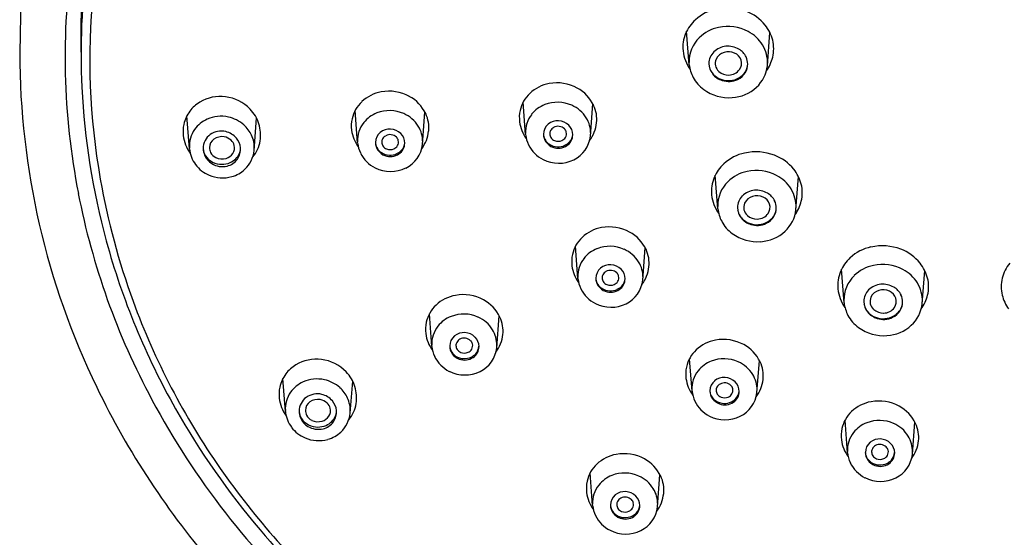
# Model space of a CAD drawing. Extents: x 8805.69 to 8809.23, y 2520.71 to 2529.94.
# Drawn here: x 8805.69 to 8807.54, y 2526.97 to 2527.94 of the extents above; entities that cross this region are included whole.
import ezdxf

# ---------------------------------------------------------------- set-up
doc = ezdxf.new("R2010")
doc.units = 0
doc.header["$LTSCALE"] = 0.64311
doc.layers.get('0').update_dxf_attribs({"color": 255, "linetype": 'CONTINUOUS'})

msp = doc.modelspace()

# ---------------------------------------------------------------- linework, layer by layer
for p, q in [((8805.7007, 2528.404), (8805.6905, 2527.8755)), ((8806.9456, 2527.8527), (8806.9407, 2527.9159)), ((8807.092, 2527.8512), (8807.0968, 2527.9134)), ((8806.3239, 2527.7064), (8806.3192, 2527.7674)), ((8806.6388, 2527.722), (8806.6341, 2527.7829)), ((8806.7605, 2527.7192), (8806.7651, 2527.7795)), ((8806.0086, 2527.6955), (8806.0039, 2527.7571)), ((8806.1301, 2527.6924), (8806.1347, 2527.7526)), ((8806.4456, 2527.7036), (8806.4502, 2527.7639)), ((8806.9991, 2527.5826), (8806.9942, 2527.6458)), ((8807.1455, 2527.581), (8807.1503, 2527.6432)), ((8806.7369, 2527.4518), (8806.7322, 2527.5128)), ((8806.8586, 2527.449), (8806.8632, 2527.5094)), ((8807.2358, 2527.4063), (8807.2309, 2527.4694)), ((8807.3823, 2527.4047), (8807.3871, 2527.4669)), ((8806.4631, 2527.3247), (8806.4584, 2527.3857)), ((8806.5847, 2527.3219), (8806.5893, 2527.3822)), ((8806.9508, 2527.2408), (8806.9461, 2527.3017)), ((8807.0724, 2527.2379), (8807.077, 2527.2983)), ((8806.1886, 2527.2027), (8806.1838, 2527.2642)), ((8806.31, 2527.1995), (8806.3147, 2527.2598)), ((8807.2422, 2527.1252), (8807.2375, 2527.1862)), ((8807.3638, 2527.1224), (8807.3684, 2527.1827)), ((8806.7645, 2527.0265), (8806.7598, 2527.0874)), ((8806.8861, 2527.0236), (8806.8907, 2527.084))]:
    msp.add_line(p, q)
for centre, radius, start, end in [((8807.1273, 2527.9045), 1.3224, 166.8057, 181.6818), ((8807.1223, 2527.8692), 1.3467, 171.7919, 191.0252), ((8807.094, 2527.8733), 1.2885, 172.3266, 182.7781), ((8807.1066, 2527.8626), 1.2847, 174.3759, 190.0534), ((8807.0136, 2527.8758), 0.0837, 102.2, 132.4347), ((8807.0221, 2527.8745), 0.0844, 38.7763, 69.421), ((8807.0071, 2527.8829), 0.0741, 132.4347, 157.1409), ((8807.0163, 2527.85), 0.0748, 102.1747, 133.9597), ((8807.0177, 2527.8435), 0.0815, 62.111, 102.1747), ((8807.0226, 2527.8527), 0.0711, 31.8458, 62.111), ((8807.0302, 2527.881), 0.074, 14.15, 38.7763), ((8806.9996, 2527.8861), 0.066, 157.1409, 186.0497), ((8807.0079, 2527.8588), 0.0626, 133.9597, 181.5983), ((8807.0388, 2527.8832), 0.0651, 345.8996, 14.15), ((8807.0072, 2527.8869), 0.0736, 186.0497, 215.4617), ((8807.0177, 2527.8507), 0.0371, 95.372, 134.7501), ((8807.0187, 2527.849), 0.0284, 65.6221, 106.1704), ((8807.0181, 2527.8468), 0.0411, 59.9066, 95.372), ((8807.0216, 2527.8529), 0.034, 25.7846, 59.9066), ((8807.03, 2527.8573), 0.0623, 357.5505, 31.8458), ((8807.136, 2527.878), 1.4455, 180.1004, 205.8264), ((8807.0133, 2527.8552), 0.0309, 134.7501, 179.6993), ((8807.014, 2527.8555), 0.0198, 156.0295, 229.0202), ((8807.0174, 2527.8536), 0.0237, 106.1704, 155.1448), ((8807.0212, 2527.8545), 0.0225, 18.0258, 65.6221), ((8807.0243, 2527.8555), 0.0192, 324.3902, 18.0258), ((8807.0243, 2527.8542), 0.0309, 0.2292, 25.7846), ((8807.0261, 2527.8864), 0.0783, 324.8901, 345.8996), ((8807.0147, 2527.8616), 0.0697, 187.3008, 207.4758), ((8807.0131, 2527.8552), 0.0306, 179.8647, 219.4338), ((8807.0145, 2527.8569), 0.0324, 191.7365, 230.412), ((8807.0192, 2527.8615), 0.0278, 229.0202, 270.962), ((8807.0193, 2527.8591), 0.0254, 270.962, 324.3902), ((8807.0245, 2527.8562), 0.0309, 327.0135, 345.1838), ((8807.0255, 2527.8542), 0.0297, 327.9634, 0.2292), ((8807.0233, 2527.8563), 0.032, 345.5122, 355.9203), ((8807.0277, 2527.8586), 0.0648, 312.6425, 353.418), ((8807.0106, 2527.8595), 0.0651, 207.4758, 234.3441), ((8807.0189, 2527.86), 0.0382, 219.4298, 252.3762), ((8807.0181, 2527.8612), 0.0379, 230.412, 255.2144), ((8807.0193, 2527.8614), 0.0396, 252.3762, 295.6604), ((8807.0189, 2527.8642), 0.041, 255.2144, 280.9292), ((8807.0193, 2527.8619), 0.0387, 280.9292, 306.3794), ((8807.0216, 2527.8567), 0.0344, 295.6604, 327.9634), ((8807.0227, 2527.8573), 0.033, 306.3794, 327.0135), ((8807.1467, 2527.8758), 1.3412, 182.7781, 195.2657), ((8806.3826, 2527.7235), 0.08, 61.3947, 100.4266), ((8806.696, 2527.7469), 0.072, 100.4266, 133.2495), ((8806.6974, 2527.7391), 0.08, 61.3947, 100.4266), ((8806.7012, 2527.7459), 0.0722, 25.417, 61.3947), ((8807.0205, 2527.8732), 0.082, 234.3441, 273.7862), ((8807.021, 2527.8659), 0.0747, 273.7862, 312.6425), ((8806.0669, 2527.7181), 0.0755, 82.876, 120.7818), ((8806.0666, 2527.7158), 0.0778, 44.0765, 82.876), ((8806.3811, 2527.7314), 0.072, 100.4266, 133.2495), ((8806.3863, 2527.7304), 0.0722, 25.417, 61.3947), ((8806.6896, 2527.7537), 0.0627, 133.2495, 167.5382), ((8806.0613, 2527.7274), 0.0647, 120.7818, 143.4387), ((8806.0727, 2527.7217), 0.0693, 17.1114, 44.0765), ((8806.3747, 2527.7381), 0.0627, 133.2495, 167.5382), ((8806.3837, 2527.7017), 0.0654, 65.8553, 111.2928), ((8806.6881, 2527.7541), 0.0611, 167.5382, 187.6081), ((8806.6961, 2527.7236), 0.0587, 111.2928, 141.5319), ((8806.6986, 2527.7173), 0.0654, 65.8553, 111.2928), ((8806.6999, 2527.7203), 0.0622, 32.0937, 65.8553), ((8806.7112, 2527.7507), 0.0611, 353.7719, 25.417), ((8806.0611, 2527.7275), 0.0644, 143.4387, 167.8037), ((8806.0653, 2527.6984), 0.0574, 113.9533, 144.665), ((8806.068, 2527.6923), 0.0642, 77.6832, 113.9533), ((8806.0679, 2527.6918), 0.0647, 48.4503, 77.6832), ((8806.3732, 2527.7385), 0.0611, 167.5382, 187.6081), ((8806.3813, 2527.708), 0.0587, 111.2928, 141.5319), ((8806.385, 2527.7047), 0.0622, 32.0937, 65.8553), ((8806.3964, 2527.7351), 0.0611, 353.7719, 25.417), ((8806.692, 2527.7268), 0.0534, 141.5319, 182.8821), ((8806.699, 2527.7199), 0.0281, 86.5588, 129.3609), ((8806.7066, 2527.7246), 0.0542, 358.9643, 31.9514), ((8806.0593, 2527.7279), 0.0626, 167.8037, 186.7389), ((8806.0626, 2527.7003), 0.0541, 144.665, 183.4998), ((8806.0718, 2527.6962), 0.0588, 24.7278, 48.4503), ((8806.0704, 2527.721), 0.0717, 351.3569, 17.1114), ((8806.3805, 2527.7395), 0.0685, 187.6081, 216.1367), ((8806.3771, 2527.7113), 0.0534, 141.5319, 182.8821), ((8806.3841, 2527.7043), 0.0281, 86.5588, 129.3609), ((8806.384, 2527.7027), 0.0297, 45.6829, 86.5588), ((8806.3917, 2527.709), 0.0542, 358.9643, 31.9514), ((8806.6953, 2527.755), 0.0685, 187.6081, 216.1367), ((8806.6967, 2527.7227), 0.0244, 129.3568, 179.785), ((8806.6985, 2527.7225), 0.0148, 118.7896, 151.9682), ((8806.6997, 2527.7203), 0.0173, 82.5923, 118.7896), ((8806.6989, 2527.7182), 0.0297, 45.6829, 86.5588), ((8806.6998, 2527.7206), 0.0169, 46.0241, 82.5923), ((8806.7026, 2527.7236), 0.0129, 13.5607, 46.0241), ((8806.7022, 2527.7216), 0.025, 0.0667, 45.6829), ((8806.7055, 2527.7513), 0.0668, 323.0535, 353.7719), ((8806.0679, 2527.7289), 0.0713, 186.7389, 215.7192), ((8806.066, 2527.6962), 0.0316, 125.2227, 180.0272), ((8806.0663, 2527.697), 0.0202, 125.4654, 178.418), ((8806.0685, 2527.6927), 0.0359, 76.8989, 125.3125), ((8806.0696, 2527.6923), 0.0259, 80.8607, 125.4654), ((8806.0698, 2527.6932), 0.025, 46.6577, 80.8607), ((8806.0681, 2527.691), 0.0376, 40.5982, 76.8989), ((8806.0733, 2527.697), 0.0198, 13.9477, 46.6577), ((8806.0721, 2527.6944), 0.0324, 4.934, 40.5982), ((8806.0742, 2527.6973), 0.0561, 357.6632, 24.7278), ((8806.3819, 2527.7071), 0.0244, 129.3568, 179.785), ((8806.3813, 2527.7081), 0.0122, 151.7617, 180.2134), ((8806.3836, 2527.7069), 0.0148, 118.7896, 151.9682), ((8806.3849, 2527.7047), 0.0173, 82.5923, 118.7896), ((8806.3849, 2527.705), 0.0169, 46.0241, 82.5923), ((8806.3877, 2527.708), 0.0129, 13.5607, 46.0241), ((8806.3877, 2527.708), 0.0129, 329.2488, 13.5607), ((8806.3873, 2527.706), 0.025, 0.0667, 45.6829), ((8806.3907, 2527.7358), 0.0668, 323.0535, 353.7719), ((8806.6947, 2527.7275), 0.0561, 185.6595, 205.7844), ((8806.697, 2527.7228), 0.0248, 180.0689, 215.552), ((8806.6966, 2527.7246), 0.0245, 188.2733, 237.2085), ((8806.6962, 2527.7237), 0.0122, 151.7617, 180.2134), ((8806.6972, 2527.7237), 0.0132, 180.2134, 213.2854), ((8806.6985, 2527.7245), 0.0148, 213.2854, 248.7527), ((8806.7012, 2527.7243), 0.0145, 292.8029, 329.2488), ((8806.7025, 2527.7235), 0.0129, 329.2488, 13.5607), ((8806.7029, 2527.7216), 0.0243, 303.6648, 0.0667), ((8806.7039, 2527.724), 0.0234, 317.3214, 355.6922), ((8806.7042, 2527.7258), 0.0566, 296.0992, 353.3054), ((8806.0684, 2527.7017), 0.0601, 185.9319, 216.7941), ((8806.0679, 2527.6964), 0.0334, 180.4761, 202.9432), ((8806.064, 2527.698), 0.0296, 183.6092, 220.991), ((8806.0655, 2527.6974), 0.0193, 179.5708, 207.0925), ((8806.0741, 2527.6972), 0.0191, 325.9977, 13.9477), ((8806.0726, 2527.6944), 0.0318, 325.0445, 4.934), ((8806.0776, 2527.6971), 0.0269, 335.677, 358.4778), ((8806.0818, 2527.7193), 0.0601, 319.2429, 351.3569), ((8806.3798, 2527.712), 0.0561, 185.6595, 205.7844), ((8806.3822, 2527.7072), 0.0248, 180.0689, 215.552), ((8806.3817, 2527.709), 0.0245, 188.2733, 237.2085), ((8806.385, 2527.7092), 0.0283, 215.552, 249.8697), ((8806.3823, 2527.7081), 0.0132, 180.2134, 213.2854), ((8806.3837, 2527.709), 0.0148, 213.2854, 248.7527), ((8806.3849, 2527.7122), 0.0182, 248.7527, 292.8029), ((8806.3863, 2527.7087), 0.0145, 292.8029, 329.2488), ((8806.3861, 2527.7111), 0.0273, 295.2239, 317.3214), ((8806.388, 2527.706), 0.0243, 303.6648, 0.0667), ((8806.389, 2527.7084), 0.0234, 317.3214, 355.6922), ((8806.3894, 2527.7102), 0.0566, 296.0992, 353.3054), ((8806.6991, 2527.7298), 0.0611, 205.9377, 243.2379), ((8806.6999, 2527.7248), 0.0283, 215.552, 249.8697), ((8806.6998, 2527.7296), 0.0305, 237.2085, 267.2305), ((8806.7002, 2527.7257), 0.0292, 249.8697, 303.6648), ((8806.6998, 2527.7277), 0.0182, 248.7527, 292.8029), ((8806.6998, 2527.7292), 0.0301, 267.2305, 295.2239), ((8806.701, 2527.7267), 0.0273, 295.2239, 317.3214), ((8806.0684, 2527.6967), 0.034, 202.9432, 238.75), ((8806.0677, 2527.7012), 0.0345, 220.991, 243.0615), ((8806.0674, 2527.6984), 0.0215, 207.0925, 244.7262), ((8806.0698, 2527.7034), 0.0271, 244.7262, 286.2555), ((8806.071, 2527.6992), 0.0227, 286.2555, 325.9977), ((8806.0719, 2527.695), 0.0328, 282.8966, 325.0445), ((8806.0715, 2527.7008), 0.0341, 292.9985, 315.0438), ((8806.0733, 2527.699), 0.0315, 315.0438, 335.677), ((8806.0738, 2527.6982), 0.0565, 313.1953, 354.1052), ((8806.3842, 2527.7142), 0.0611, 205.9377, 243.2379), ((8806.385, 2527.714), 0.0305, 237.2085, 267.2305), ((8806.3853, 2527.7101), 0.0292, 249.8697, 303.6648), ((8806.3849, 2527.7136), 0.0301, 267.2305, 295.2239), ((8806.7007, 2527.733), 0.0647, 243.2379, 296.0992), ((8807.0671, 2527.6057), 0.0837, 102.2, 132.4347), ((8807.0704, 2527.5904), 0.0993, 69.421, 102.2), ((8807.0756, 2527.6044), 0.0844, 38.7763, 69.421), ((8806.0694, 2527.7025), 0.0613, 216.7941, 247.0383), ((8806.0706, 2527.7003), 0.0383, 238.75, 282.8966), ((8806.0693, 2527.7044), 0.0381, 243.0615, 269.9981), ((8806.0693, 2527.706), 0.0397, 269.9981, 292.9985), ((8806.0726, 2527.6995), 0.0584, 285.5174, 313.1953), ((8806.3858, 2527.7175), 0.0647, 243.2379, 296.0992), ((8807.0606, 2527.6128), 0.0741, 132.4347, 157.1409), ((8807.0837, 2527.6109), 0.074, 14.15, 38.7763), ((8807.1801, 2527.8756), 1.3594, 190.0534, 200.0606), ((8806.0708, 2527.7058), 0.065, 247.0383, 285.5174), ((8807.0531, 2527.6159), 0.066, 157.1409, 186.0497), ((8807.0698, 2527.5799), 0.0748, 102.1747, 133.9597), ((8807.0712, 2527.5733), 0.0815, 62.111, 102.1747), ((8807.0761, 2527.5826), 0.0711, 31.8458, 62.111), ((8807.0614, 2527.5886), 0.0626, 133.9597, 181.5983), ((8807.0835, 2527.5872), 0.0623, 357.5505, 31.8458), ((8807.0923, 2527.6131), 0.0651, 345.8996, 14.15), ((8807.1483, 2527.8743), 1.3733, 191.0252, 208.2311), ((8807.0607, 2527.6167), 0.0736, 186.0497, 215.4617), ((8807.0668, 2527.585), 0.0309, 134.7501, 179.6993), ((8807.0712, 2527.5806), 0.0371, 95.372, 134.7501), ((8807.0709, 2527.5834), 0.0237, 106.1704, 155.1448), ((8807.0722, 2527.5789), 0.0284, 65.6221, 106.1704), ((8807.0716, 2527.5766), 0.0411, 59.9066, 95.372), ((8807.0747, 2527.5844), 0.0225, 18.0258, 65.6221), ((8807.0751, 2527.5828), 0.034, 25.7846, 59.9066), ((8807.0682, 2527.5915), 0.0697, 187.3008, 207.4758), ((8807.0666, 2527.5851), 0.0306, 179.8647, 219.4338), ((8807.0675, 2527.5854), 0.0198, 156.0295, 229.0202), ((8807.0778, 2527.5854), 0.0192, 324.3902, 18.0258), ((8807.079, 2527.5841), 0.0297, 327.9634, 0.2292), ((8807.0778, 2527.5841), 0.0309, 0.2292, 25.7846), ((8807.0768, 2527.5862), 0.032, 345.5122, 355.9203), ((8807.0796, 2527.6163), 0.0783, 324.8901, 345.8996), ((8807.068, 2527.5868), 0.0324, 191.7365, 230.412), ((8807.0724, 2527.5899), 0.0382, 219.4298, 252.3762), ((8807.0727, 2527.5914), 0.0278, 229.0202, 270.962), ((8807.0728, 2527.589), 0.0254, 270.962, 324.3902), ((8807.0751, 2527.5866), 0.0344, 295.6604, 327.9634), ((8807.0762, 2527.5872), 0.033, 306.3794, 327.0135), ((8807.078, 2527.586), 0.0309, 327.0135, 345.1838), ((8807.0812, 2527.5885), 0.0648, 312.6425, 353.418), ((8806.7941, 2527.4768), 0.072, 100.4266, 133.2495), ((8806.7955, 2527.4689), 0.08, 61.3947, 100.4266), ((8807.0641, 2527.5893), 0.0651, 207.4758, 234.3441), ((8807.0716, 2527.5911), 0.0379, 230.412, 255.2144), ((8807.0728, 2527.5913), 0.0396, 252.3762, 295.6604), ((8807.0724, 2527.594), 0.041, 255.2144, 280.9292), ((8807.0728, 2527.5918), 0.0387, 280.9292, 306.3794), ((8806.7877, 2527.4836), 0.0627, 133.2495, 167.5382), ((8806.7993, 2527.4758), 0.0722, 25.417, 61.3947), ((8807.074, 2527.6031), 0.082, 234.3441, 273.7862), ((8807.0745, 2527.5957), 0.0747, 273.7862, 312.6425), ((8807.1761, 2527.8838), 1.3717, 195.2657, 209.5444), ((8806.7942, 2527.4534), 0.0587, 111.2928, 141.5319), ((8806.7967, 2527.4471), 0.0654, 65.8553, 111.2928), ((8807.3038, 2527.4294), 0.0837, 102.2, 132.4347), ((8807.3071, 2527.4141), 0.0993, 69.421, 102.2), ((8806.7862, 2527.4839), 0.0611, 167.5382, 187.6081), ((8806.7901, 2527.4567), 0.0534, 141.5319, 182.8821), ((8806.798, 2527.4501), 0.0622, 32.0937, 65.8553), ((8806.8093, 2527.4806), 0.0611, 353.7719, 25.417), ((8807.2973, 2527.4365), 0.0741, 132.4347, 157.1409), ((8807.3123, 2527.4281), 0.0844, 38.7763, 69.421), ((8806.7934, 2527.4849), 0.0685, 187.6081, 216.1367), ((8806.7948, 2527.4525), 0.0244, 129.3568, 179.785), ((8806.7971, 2527.4497), 0.0281, 86.5588, 129.3609), ((8806.797, 2527.4481), 0.0297, 45.6829, 86.5588), ((8806.8047, 2527.4545), 0.0542, 358.9643, 31.9514), ((8806.8036, 2527.4812), 0.0668, 323.0535, 353.7719), ((8807.3065, 2527.4036), 0.0748, 102.1747, 133.9597), ((8807.3079, 2527.397), 0.0815, 62.111, 102.1747), ((8807.3204, 2527.4346), 0.074, 14.15, 38.7763), ((8807.604, 2527.4346), 0.074, 141.2237, 165.85), ((8806.7951, 2527.4526), 0.0248, 180.0689, 215.552), ((8806.7943, 2527.4535), 0.0122, 151.7617, 180.2134), ((8806.7953, 2527.4535), 0.0132, 180.2134, 213.2854), ((8806.7966, 2527.4523), 0.0148, 118.7896, 151.9682), ((8806.7978, 2527.4501), 0.0173, 82.5923, 118.7896), ((8806.7979, 2527.4505), 0.0169, 46.0241, 82.5923), ((8806.8007, 2527.4534), 0.0129, 13.5607, 46.0241), ((8806.8006, 2527.4534), 0.0129, 329.2488, 13.5607), ((8806.8003, 2527.4515), 0.025, 0.0667, 45.6829), ((8807.2899, 2527.4396), 0.066, 157.1409, 186.0497), ((8807.2981, 2527.4123), 0.0626, 133.9597, 181.5983), ((8807.3128, 2527.4062), 0.0711, 31.8458, 62.111), ((8807.3291, 2527.4368), 0.0651, 345.8996, 14.15), ((8807.5954, 2527.4368), 0.0651, 165.85, 194.1004), ((8806.7928, 2527.4574), 0.0561, 185.6595, 205.7844), ((8806.7947, 2527.4544), 0.0245, 188.2733, 237.2085), ((8806.798, 2527.4547), 0.0283, 215.552, 249.8697), ((8806.7966, 2527.4544), 0.0148, 213.2854, 248.7527), ((8806.7979, 2527.4576), 0.0182, 248.7527, 292.8029), ((8806.7993, 2527.4542), 0.0145, 292.8029, 329.2488), ((8806.7991, 2527.4565), 0.0273, 295.2239, 317.3214), ((8806.801, 2527.4515), 0.0243, 303.6648, 0.0667), ((8806.802, 2527.4538), 0.0234, 317.3214, 355.6922), ((8806.8023, 2527.4556), 0.0566, 296.0992, 353.3054), ((8807.3079, 2527.4043), 0.0371, 95.372, 134.7501), ((8807.3083, 2527.4003), 0.0411, 59.9066, 95.372), ((8807.3119, 2527.4065), 0.034, 25.7846, 59.9066), ((8807.3203, 2527.4109), 0.0623, 357.5505, 31.8458), ((8806.5202, 2527.3497), 0.072, 100.4266, 133.2495), ((8806.5217, 2527.3418), 0.08, 61.3947, 100.4266), ((8806.7972, 2527.4597), 0.0611, 205.9377, 243.2379), ((8806.7979, 2527.4594), 0.0305, 237.2085, 267.2305), ((8806.7983, 2527.4555), 0.0292, 249.8697, 303.6648), ((8806.7979, 2527.459), 0.0301, 267.2305, 295.2239), ((8807.2974, 2527.4404), 0.0736, 186.0497, 215.4617), ((8807.3035, 2527.4087), 0.0309, 134.7501, 179.6993), ((8807.3042, 2527.409), 0.0198, 156.0295, 229.0202), ((8807.3076, 2527.4071), 0.0237, 106.1704, 155.1448), ((8807.309, 2527.4026), 0.0284, 65.6221, 106.1704), ((8807.3114, 2527.408), 0.0225, 18.0258, 65.6221), ((8807.3146, 2527.4078), 0.0309, 0.2292, 25.7846), ((8807.3163, 2527.44), 0.0783, 324.8901, 345.8996), ((8807.6081, 2527.44), 0.0783, 194.1004, 215.1099), ((8807.184, 2527.877), 1.3635, 200.0606, 214.9515), ((8806.5139, 2527.3564), 0.0627, 133.2495, 167.5382), ((8806.5254, 2527.3486), 0.0722, 25.417, 61.3947), ((8806.7988, 2527.4629), 0.0647, 243.2379, 296.0992), ((8807.3049, 2527.4151), 0.0697, 187.3008, 207.4758), ((8807.3033, 2527.4088), 0.0306, 179.8647, 219.4338), ((8807.3048, 2527.4105), 0.0324, 191.7365, 230.412), ((8807.3095, 2527.4126), 0.0254, 270.962, 324.3902), ((8807.3145, 2527.409), 0.0192, 324.3902, 18.0258), ((8807.3147, 2527.4097), 0.0309, 327.0135, 345.1838), ((8807.3158, 2527.4078), 0.0297, 327.9634, 0.2292), ((8807.3135, 2527.4098), 0.032, 345.5122, 355.9203), ((8807.3179, 2527.4121), 0.0648, 312.6425, 353.418), ((8806.5204, 2527.3263), 0.0587, 111.2928, 141.5319), ((8806.5228, 2527.32), 0.0654, 65.8553, 111.2928), ((8806.5242, 2527.323), 0.0622, 32.0937, 65.8553), ((8806.5355, 2527.3534), 0.0611, 353.7719, 25.417), ((8807.3008, 2527.413), 0.0651, 207.4758, 234.3441), ((8807.3091, 2527.4136), 0.0382, 219.4298, 252.3762), ((8807.3083, 2527.4147), 0.0379, 230.412, 255.2144), ((8807.3095, 2527.4151), 0.0278, 229.0202, 270.962), ((8807.3096, 2527.415), 0.0396, 252.3762, 295.6604), ((8807.3095, 2527.4154), 0.0387, 280.9292, 306.3794), ((8807.3118, 2527.4103), 0.0344, 295.6604, 327.9634), ((8807.3129, 2527.4109), 0.033, 306.3794, 327.0135), ((8806.5123, 2527.3568), 0.0611, 167.5382, 187.6081), ((8806.5163, 2527.3296), 0.0534, 141.5319, 182.8821), ((8807.3091, 2527.4177), 0.041, 255.2144, 280.9292), ((8807.3112, 2527.4194), 0.0747, 273.7862, 312.6425), ((8806.5196, 2527.3578), 0.0685, 187.6081, 216.1367), ((8806.521, 2527.3254), 0.0244, 129.3568, 179.785), ((8806.5233, 2527.3226), 0.0281, 86.5588, 129.3609), ((8806.5232, 2527.321), 0.0297, 45.6829, 86.5588), ((8806.5265, 2527.3243), 0.025, 0.0667, 45.6829), ((8806.5308, 2527.3273), 0.0542, 358.9643, 31.9514), ((8806.5298, 2527.3541), 0.0668, 323.0535, 353.7719), ((8807.3107, 2527.4268), 0.082, 234.3441, 273.7862), ((8806.5189, 2527.3302), 0.0561, 185.6595, 205.7844), ((8806.5213, 2527.3255), 0.0248, 180.0689, 215.552), ((8806.5209, 2527.3273), 0.0245, 188.2733, 237.2085), ((8806.5204, 2527.3264), 0.0122, 151.7617, 180.2134), ((8806.5215, 2527.3264), 0.0132, 180.2134, 213.2854), ((8806.5228, 2527.3252), 0.0148, 118.7896, 151.9682), ((8806.524, 2527.323), 0.0173, 82.5923, 118.7896), ((8806.524, 2527.3233), 0.0169, 46.0241, 82.5923), ((8806.5269, 2527.3263), 0.0129, 13.5607, 46.0241), ((8806.5268, 2527.3263), 0.0129, 329.2488, 13.5607), ((8806.5272, 2527.3243), 0.0243, 303.6648, 0.0667), ((8806.5281, 2527.3267), 0.0234, 317.3214, 355.6922), ((8807.0079, 2527.2657), 0.072, 100.4266, 133.2495), ((8807.0094, 2527.2578), 0.08, 61.3947, 100.4266), ((8807.0131, 2527.2647), 0.0722, 25.417, 61.3947), ((8806.5233, 2527.3325), 0.0611, 205.9377, 243.2379), ((8806.5241, 2527.3275), 0.0283, 215.552, 249.8697), ((8806.5241, 2527.3323), 0.0305, 237.2085, 267.2305), ((8806.5228, 2527.3273), 0.0148, 213.2854, 248.7527), ((8806.524, 2527.3304), 0.0182, 248.7527, 292.8029), ((8806.5254, 2527.327), 0.0145, 292.8029, 329.2488), ((8806.5252, 2527.3294), 0.0273, 295.2239, 317.3214), ((8806.5285, 2527.3285), 0.0566, 296.0992, 353.3054), ((8807.0015, 2527.2725), 0.0627, 133.2495, 167.5382), ((8806.2413, 2527.2345), 0.0647, 120.7818, 143.4387), ((8806.2468, 2527.2252), 0.0755, 82.876, 120.7818), ((8806.2465, 2527.2229), 0.0778, 44.0765, 82.876), ((8806.5244, 2527.3284), 0.0292, 249.8697, 303.6648), ((8806.5241, 2527.3319), 0.0301, 267.2305, 295.2239), ((8807.0081, 2527.2423), 0.0587, 111.2928, 141.5319), ((8807.0105, 2527.2361), 0.0654, 65.8553, 111.2928), ((8807.0119, 2527.239), 0.0622, 32.0937, 65.8553), ((8807.0232, 2527.2695), 0.0611, 353.7719, 25.417), ((8806.241, 2527.2346), 0.0644, 143.4387, 167.8037), ((8806.2527, 2527.2289), 0.0693, 17.1114, 44.0765), ((8806.5249, 2527.3358), 0.0647, 243.2379, 296.0992), ((8807, 2527.2728), 0.0611, 167.5382, 187.6081), ((8807.004, 2527.2456), 0.0534, 141.5319, 182.8821), ((8807.0185, 2527.2434), 0.0542, 358.9643, 31.9514), ((8806.2452, 2527.2055), 0.0574, 113.9533, 144.665), ((8806.2479, 2527.1994), 0.0642, 77.6832, 113.9533), ((8806.2478, 2527.1989), 0.0647, 48.4503, 77.6832), ((8807.0073, 2527.2738), 0.0685, 187.6081, 216.1367), ((8807.0087, 2527.2414), 0.0244, 129.3568, 179.785), ((8807.011, 2527.2386), 0.0281, 86.5588, 129.3609), ((8807.0105, 2527.2412), 0.0148, 118.7896, 151.9682), ((8807.0117, 2527.239), 0.0173, 82.5923, 118.7896), ((8807.0109, 2527.237), 0.0297, 45.6829, 86.5588), ((8807.0117, 2527.2394), 0.0169, 46.0241, 82.5923), ((8807.0146, 2527.2423), 0.0129, 13.5607, 46.0241), ((8807.0142, 2527.2404), 0.025, 0.0667, 45.6829), ((8807.0175, 2527.2701), 0.0668, 323.0535, 353.7719), ((8807.2303, 2527.9236), 1.5503, 205.8264, 220.8415), ((8806.2392, 2527.235), 0.0626, 167.8037, 186.7389), ((8806.2425, 2527.2075), 0.0541, 144.665, 183.4998), ((8806.2485, 2527.1998), 0.0359, 76.8989, 125.3125), ((8806.2481, 2527.1981), 0.0376, 40.5982, 76.8989), ((8806.2517, 2527.2033), 0.0588, 24.7278, 48.4503), ((8806.2503, 2527.2282), 0.0717, 351.3569, 17.1114), ((8807.0066, 2527.2463), 0.0561, 185.6595, 205.7844), ((8807.009, 2527.2415), 0.0248, 180.0689, 215.552), ((8807.0085, 2527.2433), 0.0245, 188.2733, 237.2085), ((8807.0081, 2527.2424), 0.0122, 151.7617, 180.2134), ((8807.0092, 2527.2424), 0.0132, 180.2134, 213.2854), ((8807.0105, 2527.2433), 0.0148, 213.2854, 248.7527), ((8807.0131, 2527.2431), 0.0145, 292.8029, 329.2488), ((8807.0145, 2527.2423), 0.0129, 329.2488, 13.5607), ((8807.0149, 2527.2404), 0.0243, 303.6648, 0.0667), ((8807.0158, 2527.2428), 0.0234, 317.3214, 355.6922), ((8807.0162, 2527.2445), 0.0566, 296.0992, 353.3054), ((8807.2726, 2527.941), 1.5144, 208.2311, 227.3808), ((8806.2479, 2527.2361), 0.0713, 186.7389, 215.7192), ((8806.2459, 2527.2033), 0.0316, 125.2227, 180.0272), ((8806.2462, 2527.2041), 0.0202, 125.4654, 178.418), ((8806.2496, 2527.1994), 0.0259, 80.8607, 125.4654), ((8806.2497, 2527.2003), 0.025, 46.6577, 80.8607), ((8806.2533, 2527.2041), 0.0198, 13.9477, 46.6577), ((8806.252, 2527.2015), 0.0324, 4.934, 40.5982), ((8806.2541, 2527.2044), 0.0561, 357.6632, 24.7278), ((8806.2618, 2527.2264), 0.0601, 319.2429, 351.3569), ((8807.011, 2527.2486), 0.0611, 205.9377, 243.2379), ((8807.0118, 2527.2436), 0.0283, 215.552, 249.8697), ((8807.0118, 2527.2483), 0.0305, 237.2085, 267.2305), ((8807.0121, 2527.2444), 0.0292, 249.8697, 303.6648), ((8807.0117, 2527.2465), 0.0182, 248.7527, 292.8029), ((8807.0118, 2527.2479), 0.0301, 267.2305, 295.2239), ((8807.0129, 2527.2454), 0.0273, 295.2239, 317.3214), ((8807.2993, 2527.1502), 0.072, 100.4266, 133.2495), ((8807.3008, 2527.1423), 0.08, 61.3947, 100.4266), ((8807.2672, 2527.9355), 1.4764, 209.5444, 220.3006), ((8806.2483, 2527.2089), 0.0601, 185.9319, 216.7941), ((8806.2478, 2527.2036), 0.0334, 180.4761, 202.9432), ((8806.2439, 2527.2051), 0.0296, 183.6092, 220.991), ((8806.2454, 2527.2045), 0.0193, 179.5708, 207.0925), ((8806.2473, 2527.2055), 0.0215, 207.0925, 244.7262), ((8806.254, 2527.2043), 0.0191, 325.9977, 13.9477), ((8806.2526, 2527.2015), 0.0318, 325.0445, 4.934), ((8806.2575, 2527.2042), 0.0269, 335.677, 358.4778), ((8806.2538, 2527.2053), 0.0565, 313.1953, 354.1052), ((8807.2929, 2527.1569), 0.0627, 133.2495, 167.5382), ((8807.3045, 2527.1492), 0.0722, 25.417, 61.3947), ((8806.2483, 2527.2038), 0.034, 202.9432, 238.75), ((8806.2476, 2527.2083), 0.0345, 220.991, 243.0615), ((8806.2492, 2527.2115), 0.0381, 243.0615, 269.9981), ((8806.2497, 2527.2105), 0.0271, 244.7262, 286.2555), ((8806.2492, 2527.2131), 0.0397, 269.9981, 292.9985), ((8806.2509, 2527.2063), 0.0227, 286.2555, 325.9977), ((8806.2518, 2527.2021), 0.0328, 282.8966, 325.0445), ((8806.2514, 2527.208), 0.0341, 292.9985, 315.0438), ((8806.2532, 2527.2062), 0.0315, 315.0438, 335.677), ((8807.0126, 2527.2518), 0.0647, 243.2379, 296.0992), ((8807.2995, 2527.1268), 0.0587, 111.2928, 141.5319), ((8807.3019, 2527.1205), 0.0654, 65.8553, 111.2928), ((8807.3033, 2527.1235), 0.0622, 32.0937, 65.8553), ((8807.3146, 2527.1539), 0.0611, 353.7719, 25.417), ((8806.2493, 2527.2096), 0.0613, 216.7941, 247.0383), ((8806.2506, 2527.2075), 0.0383, 238.75, 282.8966), ((8806.2525, 2527.2067), 0.0584, 285.5174, 313.1953), ((8807.2914, 2527.1573), 0.0611, 167.5382, 187.6081), ((8807.2954, 2527.1301), 0.0534, 141.5319, 182.8821), ((8806.2507, 2527.213), 0.065, 247.0383, 285.5174), ((8807.2987, 2527.1583), 0.0685, 187.6081, 216.1367), ((8807.3001, 2527.1259), 0.0244, 129.3568, 179.785), ((8807.3024, 2527.1231), 0.0281, 86.5588, 129.3609), ((8807.3031, 2527.1235), 0.0173, 82.5923, 118.7896), ((8807.3023, 2527.1215), 0.0297, 45.6829, 86.5588), ((8807.3031, 2527.1239), 0.0169, 46.0241, 82.5923), ((8807.3056, 2527.1248), 0.025, 0.0667, 45.6829), ((8807.3099, 2527.1278), 0.0542, 358.9643, 31.9514), ((8807.3089, 2527.1546), 0.0668, 323.0535, 353.7719), ((8806.8216, 2527.0514), 0.072, 100.4266, 133.2495), ((8806.8231, 2527.0435), 0.08, 61.3947, 100.4266), ((8807.298, 2527.1308), 0.0561, 185.6595, 205.7844), ((8807.3004, 2527.126), 0.0248, 180.0689, 215.552), ((8807.2999, 2527.1278), 0.0245, 188.2733, 237.2085), ((8807.2995, 2527.1269), 0.0122, 151.7617, 180.2134), ((8807.3006, 2527.1269), 0.0132, 180.2134, 213.2854), ((8807.3018, 2527.1257), 0.0148, 118.7896, 151.9682), ((8807.306, 2527.1268), 0.0129, 13.5607, 46.0241), ((8807.3059, 2527.1268), 0.0129, 329.2488, 13.5607), ((8807.3063, 2527.1248), 0.0243, 303.6648, 0.0667), ((8807.3072, 2527.1272), 0.0234, 317.3214, 355.6922), ((8807.3076, 2527.129), 0.0566, 296.0992, 353.3054), ((8806.8152, 2527.0582), 0.0627, 133.2495, 167.5382), ((8806.8268, 2527.0504), 0.0722, 25.417, 61.3947), ((8807.3024, 2527.133), 0.0611, 205.9377, 243.2379), ((8807.3032, 2527.1281), 0.0283, 215.552, 249.8697), ((8807.3032, 2527.1328), 0.0305, 237.2085, 267.2305), ((8807.3019, 2527.1278), 0.0148, 213.2854, 248.7527), ((8807.3035, 2527.1289), 0.0292, 249.8697, 303.6648), ((8807.3031, 2527.131), 0.0182, 248.7527, 292.8029), ((8807.3032, 2527.1324), 0.0301, 267.2305, 295.2239), ((8807.3045, 2527.1276), 0.0145, 292.8029, 329.2488), ((8807.3043, 2527.1299), 0.0273, 295.2239, 317.3214), ((8807.327, 2527.977), 1.538, 214.9515, 227.8359), ((8806.8242, 2527.0218), 0.0654, 65.8553, 111.2928), ((8806.8137, 2527.0585), 0.0611, 167.5382, 187.6081), ((8806.8218, 2527.028), 0.0587, 111.2928, 141.5319), ((8806.8256, 2527.0247), 0.0622, 32.0937, 65.8553), ((8806.8369, 2527.0552), 0.0611, 353.7719, 25.417), ((8807.304, 2527.1363), 0.0647, 243.2379, 296.0992), ((8806.821, 2527.0595), 0.0685, 187.6081, 216.1367), ((8806.8177, 2527.0313), 0.0534, 141.5319, 182.8821), ((8806.8247, 2527.0243), 0.0281, 86.5588, 129.3609), ((8806.8246, 2527.0227), 0.0297, 45.6829, 86.5588), ((8806.8322, 2527.0291), 0.0542, 358.9643, 31.9514), ((8806.8312, 2527.0558), 0.0668, 323.0535, 353.7719), ((8806.8224, 2527.0271), 0.0244, 129.3568, 179.785), ((8806.8218, 2527.0281), 0.0122, 151.7617, 180.2134), ((8806.8242, 2527.0269), 0.0148, 118.7896, 151.9682), ((8806.8254, 2527.0247), 0.0173, 82.5923, 118.7896), ((8806.8254, 2527.0251), 0.0169, 46.0241, 82.5923), ((8806.8283, 2527.028), 0.0129, 13.5607, 46.0241), ((8806.8282, 2527.028), 0.0129, 329.2488, 13.5607), ((8806.8279, 2527.0261), 0.025, 0.0667, 45.6829), ((8806.8203, 2527.032), 0.0561, 185.6595, 205.7844), ((8806.8227, 2527.0272), 0.0248, 180.0689, 215.552), ((8806.8223, 2527.029), 0.0245, 188.2733, 237.2085), ((8806.8255, 2527.0293), 0.0283, 215.552, 249.8697), ((8806.8229, 2527.0281), 0.0132, 180.2134, 213.2854), ((8806.8242, 2527.029), 0.0148, 213.2854, 248.7527), ((8806.8254, 2527.0322), 0.0182, 248.7527, 292.8029), ((8806.8268, 2527.0288), 0.0145, 292.8029, 329.2488), ((8806.8266, 2527.0311), 0.0273, 295.2239, 317.3214), ((8806.8286, 2527.0261), 0.0243, 303.6648, 0.0667), ((8806.8295, 2527.0285), 0.0234, 317.3214, 355.6922), ((8806.8299, 2527.0302), 0.0566, 296.0992, 353.3054), ((8806.8247, 2527.0343), 0.0611, 205.9377, 243.2379), ((8806.8255, 2527.034), 0.0305, 237.2085, 267.2305), ((8806.8258, 2527.0301), 0.0292, 249.8697, 303.6648), ((8806.8255, 2527.0336), 0.0301, 267.2305, 295.2239), ((8807.3357, 2527.9936), 1.5663, 220.3006, 237.2344), ((8806.8263, 2527.0375), 0.0647, 243.2379, 296.0992)]:
    msp.add_arc(centre, radius, start, end)

doc.saveas('drawing.dxf')
